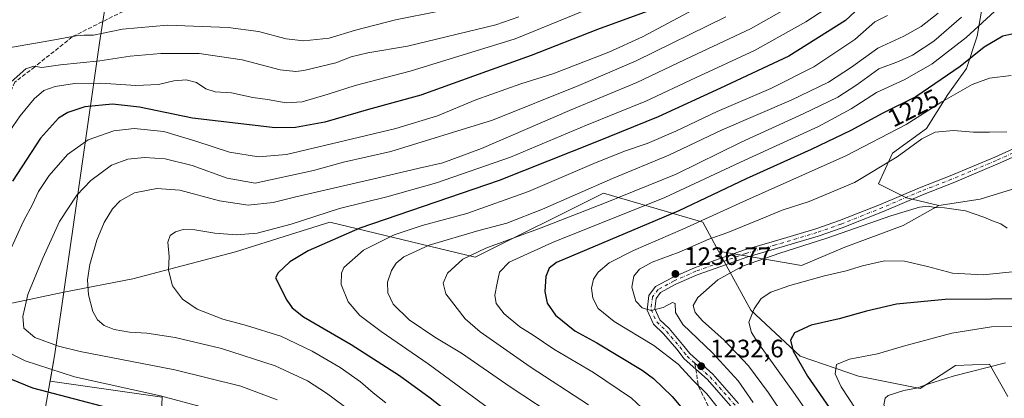
# Model space of a CAD drawing. Units: metres. Extents: x 661647 to 665106, y 4746526 to 4748920.
# Drawn here: x 662042 to 662432, y 4747928 to 4748078 of the extents above; entities that cross this region are included whole.
import ezdxf
from ezdxf.enums import TextEntityAlignment as Align

# ---------------------------------------------------------------- set-up
doc = ezdxf.new("R2010")
doc.units = ezdxf.units.M
doc.header["$MEASUREMENT"] = 0
doc.linetypes.add('DGN Style 3', pattern=[2.307223458686699, 1.648016756204785, -0.6592067024819142])
doc.linetypes.add('DGN Style 4', pattern=[2.6384748266838614, 1.318413404963828, -0.6592067024819142, 0.001648016756204785, -0.6592067024819142])
for name, color, linetype, lineweight in [('Arbolado forestal CxS', 92, 'Continuous', 0), ('Curva de nivel maestra', 30, 'Continuous', 30), ('Curva de nivel normal', 30, 'Continuous', 0), ('Municipio', 91, 'Continuous', 13), ('Municipio CxS', 4, 'Continuous', 0), ('Pastizal CxS', 92, 'Continuous', 0), ('Pista no pavimentada Cxs', 111, 'Continuous', 0), ('Pista no pavimentada eje', 91, 'DGN Style 4', 0), ('Punto de cota en terreno', 7, 'Continuous', 0), ('Rótulo de curva de nivel directora', 7, 'Continuous', 0), ('Rótulo de punto de cota en terreno', 7, 'Continuous', 0), ('Senda', 7, 'DGN Style 3', 0), ('Senda no paivmentada conexión', 7, 'DGN Style 3', 0)]:
    doc.layers.add(name, color=color, linetype=linetype, lineweight=lineweight)
doc.styles.add('Style-Arial', font='txt')

# ---------------------------------------------------------------- blocks, each defined once
blk = doc.blocks.new('*U10')
at = {"layer": 'Arbolado forestal CxS', "color": 92, "linetype": 'Continuous', "lineweight": 0}
blk.add_polyline3d([(662423.9667999997, 4748086.1897, 1214.354000000007), (662421.5245000003, 4748071.530099999, 1220.2883), (662417.2503000004, 4748058.702500001, 1224.772400000002), (662409.9243000001, 4748048.317700001, 1227.899399999995), (662401.3771000003, 4748034.880100001, 1232.329400000003), (662387.9461000003, 4748025.106500001, 1232.951100000006), (662382.4508999997, 4748012.889900001, 1237.127999999997), (662393.4397, 4748007.391899999, 1238.797800000001), (662406.2607000006, 4748004.337900001, 1239.337700000004), (662392.2185000004, 4747996.3969, 1240.848700000002), (662369.0195000004, 4747987.845699999, 1241.5242), (662351.9245999996, 4747980.516100001, 1242.093200000003), (662319.0159, 4747986.236099999, 1236.680699999997), (662312.7699999996, 4747997.686899999, 1228.969599999997), (662273.3092999998, 4748009.2215, 1211.151100000003), (662222.5142999999, 4747983.7755, 1214.831999999995), (662164.9188999999, 4747997.689099999, 1196.603400000007), (662149.2950999998, 4747992.779100001, 1195.9617), (662127.4200999998, 4747985.9047, 1197.235199999996), (662086.7081000004, 4747975.191500001, 1192.926500000002), (662059.3542999999, 4747969.876900001, 1187.949500000002), (662059.3510999996, 4747969.876900001, 1187.948900000003), (662035.1133000003, 4747964.7719, 1181.049299999999)], dxfattribs=at)
blk = doc.blocks.new('5PATER')
at = {"layer": 'Punto de cota en terreno', "linetype": 'Continuous', "lineweight": 0}
h = blk.add_hatch(color=51, dxfattribs=at)
edge = h.paths.add_edge_path()
edge.add_ellipse((0, 0), major_axis=(-0.1095731443231308, -0.1110710700762829), ratio=0.9994222409660322, start_angle=0, end_angle=360)

msp = doc.modelspace()

# ---------------------------------------------------------------- linework, layer by layer
at = {"layer": 'Arbolado forestal CxS', "color": 92, "linetype": 'Continuous', "lineweight": 0}
for points in [[(662438.6174999997, 4748011.667099999, 1238.435800000007), (662422.7445, 4748006.781300001, 1239.082399999999), (662406.2607000006, 4748004.337900001, 1239.337700000004), (662393.4397, 4748007.391899999, 1238.797800000001), (662382.4508999997, 4748012.889900001, 1237.127999999997), (662387.9461000003, 4748025.106500001, 1232.951100000006), (662401.3771000003, 4748034.880100001, 1232.329400000003), (662409.9243000001, 4748048.317700001, 1227.899399999995), (662417.2503000004, 4748058.702500001, 1224.772400000002), (662421.5245000003, 4748071.530099999, 1220.2883), (662423.9667999997, 4748086.1897, 1214.354000000007)], [(662423.9667999997, 4748086.1897, 1214.354000000007), (662421.5245000003, 4748071.530099999, 1220.2883), (662417.2503000004, 4748058.702500001, 1224.772400000002), (662409.9243000001, 4748048.317700001, 1227.899399999995), (662401.3771000003, 4748034.880100001, 1232.329400000003), (662387.9461000003, 4748025.106500001, 1232.951100000006), (662382.4508999997, 4748012.889900001, 1237.127999999997), (662393.4397, 4748007.391899999, 1238.797800000001), (662406.2607000006, 4748004.337900001, 1239.337700000004)], [(662423.9667999997, 4748086.1897, 1214.354000000007), (662421.5245000003, 4748071.530099999, 1220.2883), (662417.2503000004, 4748058.702500001, 1224.772400000002), (662409.9243000001, 4748048.317700001, 1227.899399999995), (662401.3771000003, 4748034.880100001, 1232.329400000003), (662387.9461000003, 4748025.106500001, 1232.951100000006), (662382.4508999997, 4748012.889900001, 1237.127999999997), (662393.4397, 4748007.391899999, 1238.797800000001), (662406.2607000006, 4748004.337900001, 1239.337700000004)], [(662094.1738999998, 4747835.225099999, 1126.680699999997), (662098.3419000005, 4747928.276500001, 1180.594500000007), (662053.9523, 4747934.6185, 1178.399999999994), (662055.8437000001, 4747945.476500001, 1184.285199999999), (662059.3542999999, 4747969.876900001, 1187.949500000002), (662086.7081000004, 4747975.191500001, 1192.926500000002), (662127.4200999998, 4747985.9047, 1197.235199999996), (662149.2950999998, 4747992.779100001, 1195.9617), (662164.9188999999, 4747997.689099999, 1196.603400000007), (662222.5142999999, 4747983.7755, 1214.831999999995), (662273.3092999998, 4748009.2215, 1211.151100000003), (662312.7699999996, 4747997.686899999, 1228.969599999997), (662319.0159, 4747986.236099999, 1236.680699999997), (662331.7773000002, 4747962.8015, 1244.156400000007), (662351.3139000004, 4747944.476700001, 1250.232300000003), (662374.5126999998, 4747936.535499999, 1256.248099999997), (662398.9335000003, 4747931.6483, 1259.426000000007), (662412.9754999997, 4747940.810900001, 1257.957899999994), (662426.4064999997, 4747941.421700001, 1258.884600000005), (662433.7320999998, 4747928.593900001, 1263.082599999994)], [(662319.0159, 4747986.236099999, 1236.680699999997), (662312.7699999996, 4747997.686899999, 1228.969599999997), (662273.3092999998, 4748009.2215, 1211.151100000003), (662222.5142999999, 4747983.7755, 1214.831999999995), (662164.9188999999, 4747997.689099999, 1196.603400000007), (662149.2950999998, 4747992.779100001, 1195.9617), (662127.4200999998, 4747985.9047, 1197.235199999996), (662086.7081000004, 4747975.191500001, 1192.926500000002), (662059.3542999999, 4747969.876900001, 1187.949500000002)], [(662319.0159, 4747986.236099999, 1236.680699999997), (662312.7699999996, 4747997.686899999, 1228.969599999997), (662273.3092999998, 4748009.2215, 1211.151100000003), (662222.5142999999, 4747983.7755, 1214.831999999995), (662164.9188999999, 4747997.689099999, 1196.603400000007), (662149.2950999998, 4747992.779100001, 1195.9617), (662127.4200999998, 4747985.9047, 1197.235199999996), (662086.7081000004, 4747975.191500001, 1192.926500000002), (662059.3542999999, 4747969.876900001, 1187.949500000002)], [(662433.7320999998, 4747928.593900001, 1263.082599999994), (662426.4064999997, 4747941.421700001, 1258.884600000005), (662412.9754999997, 4747940.810900001, 1257.957899999994), (662398.9335000003, 4747931.6483, 1259.426000000007), (662374.5126999998, 4747936.535499999, 1256.248099999997), (662351.3139000004, 4747944.476700001, 1250.232300000003), (662331.7773000002, 4747962.8015, 1244.156400000007), (662319.0159, 4747986.236099999, 1236.680699999997), (662351.9245999996, 4747980.516100001, 1242.093200000003), (662369.0195000004, 4747987.845699999, 1241.5242), (662392.2185000004, 4747996.3969, 1240.848700000002), (662406.2607000006, 4748004.337900001, 1239.337700000004), (662422.7445, 4748006.781300001, 1239.082399999999), (662438.6174999997, 4748011.667099999, 1238.435800000007)], [(662438.6174999997, 4748011.667099999, 1238.435800000007), (662422.7445, 4748006.781300001, 1239.082399999999), (662406.2607000006, 4748004.337900001, 1239.337700000004)], [(662438.6174999997, 4748011.667099999, 1238.435800000007), (662422.7445, 4748006.781300001, 1239.082399999999), (662406.2607000006, 4748004.337900001, 1239.337700000004)], [(662319.0159, 4747986.236099999, 1236.680699999997), (662351.9245999996, 4747980.516100001, 1242.093200000003), (662369.0195000004, 4747987.845699999, 1241.5242), (662392.2185000004, 4747996.3969, 1240.848700000002), (662406.2607000006, 4748004.337900001, 1239.337700000004)], [(662319.0159, 4747986.236099999, 1236.680699999997), (662331.7773000002, 4747962.8015, 1244.156400000007), (662351.3139000004, 4747944.476700001, 1250.232300000003), (662374.5126999998, 4747936.535499999, 1256.248099999997), (662398.9335000003, 4747931.6483, 1259.426000000007), (662412.9754999997, 4747940.810900001, 1257.957899999994), (662426.4064999997, 4747941.421700001, 1258.884600000005), (662433.7320999998, 4747928.593900001, 1263.082599999994)], [(662319.0159, 4747986.236099999, 1236.680699999997), (662331.7773000002, 4747962.8015, 1244.156400000007), (662351.3139000004, 4747944.476700001, 1250.232300000003), (662374.5126999998, 4747936.535499999, 1256.248099999997), (662398.9335000003, 4747931.6483, 1259.426000000007), (662412.9754999997, 4747940.810900001, 1257.957899999994), (662426.4064999997, 4747941.421700001, 1258.884600000005), (662433.7320999998, 4747928.593900001, 1263.082599999994)], [(662059.3542999999, 4747969.876900001, 1187.949500000002), (662059.3510999996, 4747969.876900001, 1187.948900000003), (662035.1133000003, 4747964.7719, 1181.049299999999), (662010.9672999998, 4747958.187100001, 1171.685200000007), (661990.1142999995, 4747954.894900001, 1161.930300000007), (661957.1880999999, 4747943.920100001, 1145.719700000001), (661924.9815999997, 4747943.9003, 1127.132299999997), (661893.1936999997, 4747931.538899999, 1107.641499999998), (661854.3421, 4747912.113700001, 1081.672600000006), (661819.0225999998, 4747896.2203, 1059.710200000001), (661824.3866999998, 4747875.875499999, 1061.710699999996), (661833.1665000003, 4747864.9003, 1058.896599999993), (661846.3367, 4747860.5101, 1060.685200000007), (661867.1895000003, 4747858.314900001, 1066.585300000006), (661896.8227000004, 4747861.607100001, 1079.876600000003), (661923.1633000001, 4747859.411900001, 1088.200299999997), (661947.3086999999, 4747848.4363, 1090.034400000004), (661967.0642999997, 4747839.655900001, 1093.980800000005), (661995.6001000004, 4747836.363100001, 1104.869900000005), (662009.8680999996, 4747844.045499999, 1114.011299999998), (662035.1114999996, 4747852.825300001, 1124.908100000001), (662050.4767000005, 4747838.5573, 1117.638200000001), (662079.2059000004, 4747836.5625, 1123.755099999995), (662094.1738999998, 4747835.225099999, 1126.680699999997)], [(662059.3542999999, 4747969.876900001, 1187.949500000002), (662055.8437000001, 4747945.476500001, 1184.285199999999), (662053.9523, 4747934.6185, 1178.399999999994), (662098.3419000005, 4747928.276500001, 1180.594500000007), (662094.1738999998, 4747835.225099999, 1126.680699999997)]]:
    msp.add_polyline3d(points, dxfattribs=at)
at = {"layer": 'Curva de nivel maestra', "color": 30, "linetype": 'Continuous', "lineweight": 30, "flags": 128}
for points, elevation in [([(662376.9400000004, 4748084.840100001), (662369.3700000001, 4748077.790100001), (662346.8799999999, 4748063.620100001), (662319.79, 4748050.840100001), (662295.0300000003, 4748039.4801), (662270.6299999999, 4748029.530099999), (662231.9600000001, 4748014.220100001), (662176.7800000003, 4747995.350099999), (662156.2599999999, 4747986.350099999), (662148.9600000001, 4747981.920100001), (662144.3700000001, 4747977.6601), (662143.2699999996, 4747975.620100001), (662147.7599999999, 4747966.8201), (662149.8899999997, 4747963.6501), (662154.3899999997, 4747960.100099999), (662173.3300000001, 4747949.220100001), (662192.5300000003, 4747936.850099999), (662204.6600000003, 4747928.050100001), (662222.6600000003, 4747913.840100001)], 1200), ([(662290.9400000004, 4748081.4901), (662270.9400000004, 4748074.100099999), (662244.6600000003, 4748063.8101), (662221.8099999997, 4748055.700099999), (662200.9900000002, 4748048.110099999), (662180.1600000003, 4748042.350099999), (662162.8600000005, 4748037.3301), (662151.2199999997, 4748035.2501), (662143.1500000004, 4748035.170100001), (662110.3499999996, 4748039.030099999), (662089.4000000004, 4748043.280099999), (662078.6600000003, 4748044.5001), (662067.7699999996, 4748043.460100001), (662060.9900000002, 4748041.170100001), (662057.2699999996, 4748038.950099999), (662050.1500000004, 4748031.030099999), (662039.0800000001, 4748013.9101)], 1175), ([(662441.2599999999, 4748073.620100001), (662431.6399999997, 4748071.4801), (662424.3600000005, 4748067.210100001), (662414.7800000003, 4748059.450099999), (662397.1600000003, 4748047.4101), (662384.1600000003, 4748040.960100001), (662371.3799999999, 4748034.0601), (662355.6600000003, 4748026.4801), (662329.9400000004, 4748014.9301), (662303.29, 4748002.140100001), (662266.5899999999, 4747986.7401), (662254.7400000002, 4747981.6501), (662251.8799999999, 4747979.4901), (662250.5499999998, 4747976.110099999), (662250.04, 4747970.1601), (662251.0499999998, 4747965.600099999), (662254.3600000005, 4747960.850099999), (662261.9600000001, 4747954.630100001), (662270.6699999999, 4747949.8301), (662288.6399999997, 4747939.030099999), (662293.2100000001, 4747935.710100001), (662300.6100000005, 4747928.5601), (662314.3200000003, 4747912.120100001)], 1225), ([(662445.6299999999, 4747967.350099999), (662408.79, 4747967.030099999), (662389.5999999996, 4747965.120100001), (662377.5999999996, 4747962.350099999), (662366.8200000003, 4747959.370100001), (662355.6500000004, 4747956.770099999), (662349.1600000003, 4747953.7301), (662347.4699999997, 4747950.870100001), (662348.5700000003, 4747946.470100001), (662354.2699999996, 4747936.620100001), (662362.79, 4747924.140100001), (662376.8099999997, 4747906.8301), (662391.0099999999, 4747894.360099999), (662402.4100000003, 4747886.4301), (662410.1600000003, 4747880.380100001), (662422.0899999999, 4747869.710100001), (662436.2100000001, 4747855.3301)], 1250), ([(662035.3799999999, 4747936.710100001), (662046.9900000002, 4747932.0101), (662093.4000000004, 4747919.7501)], 1175)]:
    msp.add_lwpolyline(points, dxfattribs=dict(at, elevation=elevation))
at = {"layer": 'Curva de nivel normal', "color": 30, "linetype": 'Continuous', "lineweight": 0, "flags": 128}
for points, elevation in [([(662269.1399999997, 4748082.960000001), (662238.3700000001, 4748070.42), (662196.7699999996, 4748057.57), (662174.9400000004, 4748051.869999999), (662164.1399999997, 4748048.460000001), (662153.9199999999, 4748045.449999999), (662147.54, 4748045.060000001), (662140.1200000001, 4748046.32), (662134.2699999996, 4748047.199999999), (662125.8499999996, 4748048.99), (662119.3600000005, 4748049.359999999), (662115.7000000002, 4748050.600000001), (662111.9699999997, 4748053.180000001), (662107.8799999999, 4748054.180000001), (662103.0599999997, 4748053.779999999), (662096.9400000004, 4748052.390000001), (662087.8799999999, 4748051.91), (662074.04, 4748052.91), (662063.5599999997, 4748052.699999999), (662056, 4748051.57), (662051.4400000004, 4748049.930000001), (662047.6299999999, 4748046.699999999), (662042.0800000001, 4748039.880000001), (662037.6799999997, 4748033.52)], 1170), ([(662349.2699999996, 4748084.34), (662331.5999999996, 4748074.480000001), (662308.2699999996, 4748063.460000001), (662286.5999999996, 4748053.060000001), (662259.9400000004, 4748042.050000001), (662224.9400000004, 4748027), (662209.5999999996, 4748021.220000001), (662200.2699999996, 4748019.15), (662184.0499999998, 4748015.24), (662151.3499999996, 4748007.699999999), (662142.3300000001, 4748005.49), (662132.4299999997, 4748004.449999999), (662121.1500000004, 4748006.17), (662105.4100000003, 4748010.430000001), (662096.3300000001, 4748011.130000001), (662087.4400000004, 4748009.310000001), (662081.7599999999, 4748006.189999999), (662078.7000000002, 4748003.01), (662075.3799999999, 4747997.619999999), (662072.4299999997, 4747990.619999999), (662069.7199999997, 4747980.859999999), (662068.8399999999, 4747974.859999999), (662069.1900000004, 4747968.869999999), (662070.9000000004, 4747962.26), (662072.7599999999, 4747958.930000001), (662075.4100000003, 4747956.67), (662079.3099999997, 4747955.140000001), (662085.3899999997, 4747954.07), (662092.3600000005, 4747953.710000001), (662103.5499999998, 4747951.99), (662121.9100000003, 4747947.609999999), (662143.1900000004, 4747940.66), (662156.04, 4747934.720000001), (662163.5, 4747929.850000001), (662176.7400000002, 4747920.039999999)], 1190), ([(662366.8399999999, 4748085.890000001), (662353.54, 4748077.189999999), (662333.1799999997, 4748065.800000001), (662309.7800000003, 4748055.01), (662290.1200000001, 4748045.710000001), (662266.5999999996, 4748036.15), (662236.4400000004, 4748023.560000001), (662207.1399999997, 4748013.300000001), (662187.4400000004, 4748007.789999999), (662168.7199999997, 4748003.189999999), (662149.4900000002, 4747996.949999999), (662136.0800000001, 4747993.380000001), (662127.9000000004, 4747992.74), (662119.3099999997, 4747993.369999999), (662111.3600000005, 4747994.630000001), (662106.7100000001, 4747994.730000001), (662103.7300000006, 4747993.869999999), (662101.5, 4747992.359999999), (662100.6500000004, 4747989.77), (662101.0999999996, 4747984.02), (662100.9600000001, 4747978.609999999), (662102.4199999999, 4747972.439999999), (662106.5, 4747967.180000001), (662112.2400000002, 4747963.25), (662122.3799999999, 4747959.210000001), (662131.7999999998, 4747956.74), (662145.4299999997, 4747952.41), (662157.7999999998, 4747946.480000001), (662168.9699999997, 4747939.980000001), (662177.0599999997, 4747934.41), (662182.0099999999, 4747930.029999999), (662187.0800000001, 4747926.08)], 1195), ([(662294.4100000003, 4747918.59), (662284.5099999999, 4747927.859999999), (662269.3399999999, 4747938.02), (662253.6799999997, 4747947.359999999), (662245.4500000002, 4747952.880000001), (662240.2199999997, 4747956.24), (662233.9600000001, 4747961.289999999), (662230.7599999999, 4747965.41), (662230.2800000003, 4747968.77), (662231.1500000004, 4747973.460000001), (662232.0800000001, 4747977.83), (662236.0099999999, 4747981.869999999), (662253.1900000004, 4747989.66), (662297.6200000001, 4748007.460000001), (662329.3600000005, 4748022.25), (662358.6200000001, 4748035.630000001), (662371.5999999996, 4748042.720000001), (662381.5999999996, 4748049.210000001), (662392.8799999999, 4748054.350000001), (662403.7000000002, 4748060.550000001), (662417.1799999997, 4748070.949999999), (662430, 4748082.789999999)], 1220), ([(662208.25, 4748081.4), (662190.8399999999, 4748078.050000001), (662175.0300000003, 4748073.939999999), (662164.5999999996, 4748070.67), (662154.5099999999, 4748069.67), (662147.6100000005, 4748070.49), (662136.5999999996, 4748073.33), (662124.54, 4748074.9), (662100.4800000006, 4748075.84), (662082.6600000003, 4748074.289999999), (662071.1500000004, 4748071.930000001), (662067.5199999996, 4748071.880000001), (662064.3300000001, 4748071.66), (662054.1799999997, 4748069.779999999), (662035.2699999996, 4748066.449999999)], 1160), ([(662037.8799999999, 4747985.91), (662043.3899999997, 4747998.15), (662047.0099999999, 4748004.75), (662049.4000000004, 4748009.82), (662053.5700000003, 4748016.24), (662060.8499999996, 4748024.49), (662068.9800000006, 4748030.380000001), (662079.2699999996, 4748033.930000001), (662087.2699999996, 4748034.869999999), (662098.9800000006, 4748033.66), (662111.6699999999, 4748029.880000001), (662125.0199999996, 4748025.460000001), (662136.5800000001, 4748023.66), (662147.6399999997, 4748024.5), (662168.3200000003, 4748029.5), (662191.0899999999, 4748034.890000001), (662207.5499999998, 4748039.930000001), (662222.7000000002, 4748046.26), (662240.5999999996, 4748052.57), (662253.2699999996, 4748056.619999999), (662275.4199999999, 4748065.220000001), (662288.8799999999, 4748071.25), (662308.9699999997, 4748081.949999999)], 1180), ([(662239.79, 4748079.220000001), (662230.6900000004, 4748076.050000001), (662195.5999999996, 4748067.560000001), (662179.9400000004, 4748064.939999999), (662173.2699999996, 4748063.310000001), (662167.2000000002, 4748060.930000001), (662154.5999999996, 4748057.880000001), (662151.3600000005, 4748057.49), (662145.2000000002, 4748058.210000001), (662130.0700000003, 4748062.09), (662113.0599999997, 4748064.619999999), (662097.8600000005, 4748064.680000001), (662085.6500000004, 4748063.529999999), (662073.7000000002, 4748061.689999999), (662058.0899999999, 4748060.100000001), (662050.7000000002, 4748059.050000001), (662047.54, 4748059.560000001), (662044.2800000003, 4748058.539999999), (662038.5099999999, 4748053.449999999)], 1165), ([(662144, 4747927.26), (662129.54, 4747932.57), (662103.4699999997, 4747939.109999999), (662065.8600000005, 4747946.42), (662057.3200000003, 4747948.529999999), (662047.9400000004, 4747951.960000001), (662043.5800000001, 4747955.66), (662043.1399999997, 4747960.27), (662045.1399999997, 4747968.949999999), (662051.1299999999, 4747983.470000001), (662057.6200000001, 4747998.029999999), (662064.5599999997, 4748008.470000001), (662070.0800000001, 4748014.25), (662078.2999999998, 4748020.359999999), (662084.7199999997, 4748022.74), (662091.4199999999, 4748023.359999999), (662099.5899999999, 4748022.84), (662110.2699999996, 4748020.180000001), (662124.0999999996, 4748015.230000001), (662135.2699999996, 4748013.119999999), (662158.4400000004, 4748018.199999999), (662170.2800000003, 4748021.550000001), (662189.04, 4748025.680000001), (662229.3099999997, 4748038.230000001), (662263.5999999996, 4748052), (662286.2699999996, 4748061.74), (662321.8600000005, 4748079.130000001)], 1185), ([(662232.2000000002, 4747920.550000001), (662203.9100000003, 4747941.449999999), (662185.2599999999, 4747954.27), (662176.7000000002, 4747960.67), (662172.0999999996, 4747966.060000001), (662169.3799999999, 4747972.99), (662169.4500000002, 4747977.49), (662170.4600000001, 4747979.699999999), (662178.25, 4747986.539999999), (662190.3600000005, 4747992.67), (662201.4600000001, 4747996.42), (662219.1799999997, 4748001.199999999), (662243.6799999997, 4748009.880000001), (662269.5700000003, 4748020.960000001), (662281.7000000002, 4748025.890000001), (662290.6200000001, 4748028.9), (662302.0599999997, 4748033.779999999), (662318.4800000006, 4748041.66), (662339.7100000001, 4748050.699999999), (662356.8200000003, 4748059.32), (662373.0700000003, 4748070.140000001), (662380.9400000004, 4748077.140000001), (662385.9800000006, 4748079.74)], 1205), ([(662256.8600000005, 4747918.880000001), (662236.3200000003, 4747932.42), (662217.04, 4747945.720000001), (662206.4299999997, 4747952.109999999), (662196.25, 4747958.91), (662189.9800000006, 4747965.17), (662187.8200000003, 4747969.65), (662187.7800000003, 4747973.960000001), (662189.2599999999, 4747978.470000001), (662191.0999999996, 4747981.480000001), (662194.2300000006, 4747983.99), (662204.2300000006, 4747988.550000001), (662223.9800000006, 4747994.41), (662235.04, 4747997.279999999), (662249.1399999997, 4748002.83), (662276.9800000006, 4748015.01), (662299.2199999997, 4748024.24), (662320.4100000003, 4748034.300000001), (662347.7100000001, 4748046.15), (662362.5999999996, 4748053.289999999), (662371.7300000006, 4748059.15), (662382.1100000005, 4748066.76), (662392.4000000004, 4748071.560000001), (662399.2699999996, 4748075.359999999), (662406.0199999996, 4748080.689999999)], 1210), ([(662267.4199999999, 4747925.24), (662244.2300000006, 4747940.26), (662224.4900000002, 4747954.189999999), (662218.4800000006, 4747959.34), (662210.8799999999, 4747969.33), (662209.7800000003, 4747973.49), (662211.5800000001, 4747977.449999999), (662217.5899999999, 4747982.960000001), (662226.6600000003, 4747987.42), (662248.6100000005, 4747995.42), (662273.7300000006, 4748005.210000001), (662302.1500000004, 4748016.699999999), (662327.9400000004, 4748029.49), (662352.5899999999, 4748040.630000001), (662366.2199999997, 4748047.27), (662373.8099999997, 4748052.24), (662382.4800000006, 4748058.600000001), (662390.3899999997, 4748061.52), (662395.8899999997, 4748063.99), (662404.3300000001, 4748069.550000001), (662415.2699999996, 4748079.100000001)], 1215), ([(662434.9900000002, 4748055.890000001), (662426.3499999996, 4748054.859999999), (662419.5999999996, 4748052.359999999), (662407.5, 4748045.4), (662393.3399999999, 4748036.5), (662369.5, 4748023.99), (662330.0999999996, 4748006.4), (662304.8600000005, 4747994.949999999), (662285.2400000002, 4747986.5), (662275.5999999996, 4747981.619999999), (662271.2800000003, 4747977.91), (662269.3899999997, 4747975.119999999), (662268.6200000001, 4747971.58), (662269.1799999997, 4747967.57), (662271.2400000002, 4747963.41), (662277.5599999997, 4747958.27), (662293.3200000003, 4747948.76), (662302.9100000003, 4747941.350000001), (662308.9000000004, 4747934.939999999), (662314.3099999997, 4747929.630000001), (662323.1100000005, 4747918.600000001)], 1230), ([(662433.3200000003, 4748033.5), (662426.3899999997, 4748033.41), (662420.0800000001, 4748033.430000001), (662412.1699999999, 4748034.02), (662404.9100000003, 4748033.41), (662399.5599999997, 4748030.730000001), (662389.7999999998, 4748023.59), (662372.9400000004, 4748013.380000001), (662354.9400000004, 4748005.949999999), (662344.2699999996, 4748002.470000001), (662337.9199999999, 4747999.77), (662328.5300000003, 4747996.029999999), (662322.6600000003, 4747993.57), (662315.0700000003, 4747990.92), (662303.3899999997, 4747985.859999999), (662292.5999999996, 4747981.83), (662287.5999999996, 4747979.050000001), (662285.3899999997, 4747976.32), (662284.5599999997, 4747971.930000001), (662286.1799999997, 4747966.4), (662288.6600000003, 4747963.720000001), (662292.2100000001, 4747962.689999999), (662297.04, 4747963.84), (662300.7000000002, 4747965.880000001), (662301.7300000006, 4747965.460000001), (662301.8799999999, 4747961.92), (662304.8300000001, 4747957.109999999), (662316.5599999997, 4747945.91), (662326.7699999996, 4747934.789999999), (662332.7400000002, 4747926.09)], 1235), ([(662433.3700000001, 4747995.390000001), (662430.9400000004, 4747997.039999999), (662427.5800000001, 4747998.17), (662424.1799999997, 4747999.75), (662416.9199999999, 4748002.16), (662408.5300000003, 4748003.359999999), (662404.7800000003, 4748003.460000001), (662402.0899999999, 4748004.109999999), (662398.6500000004, 4748003.710000001), (662387.3300000001, 4748000.279999999), (662361.9400000004, 4747991.32), (662343.2699999996, 4747985.439999999), (662328.5300000003, 4747980.27), (662318.6600000003, 4747974.869999999), (662310.75, 4747967.84), (662308.8899999997, 4747964.67), (662309.7699999996, 4747961.84), (662312.6399999997, 4747958.59), (662321.2400000002, 4747950.930000001), (662330.8099999997, 4747940.640000001), (662338.8099999997, 4747929.939999999), (662351.4400000004, 4747911.100000001)], 1240), ([(662359.8300000001, 4747914.09), (662349.3600000005, 4747929.350000001), (662334.5700000003, 4747949.960000001), (662332.0499999998, 4747953.939999999), (662331.0499999998, 4747957.980000001), (662333.0899999999, 4747963.289999999), (662335.9100000003, 4747967.359999999), (662339.6900000004, 4747969.99), (662347.1799999997, 4747972.609999999), (662361.0099999999, 4747976.439999999), (662369.5899999999, 4747978.390000001), (662376.04, 4747980.380000001), (662384.7699999996, 4747982.33), (662392.7000000002, 4747982.24), (662401.8499999996, 4747980.119999999), (662411.7100000001, 4747977.52), (662423.9400000004, 4747976.82), (662438.0800000001, 4747978.230000001)], 1245), ([(662439.0199999996, 4747869.109999999), (662428.0099999999, 4747880.800000001), (662418.5700000003, 4747889.32), (662408.04, 4747896.16), (662393.0800000001, 4747904.42), (662381.5800000001, 4747913.600000001), (662373.4199999999, 4747923.439999999), (662367.5899999999, 4747932.350000001), (662365.1900000004, 4747937.560000001), (662365.7100000001, 4747941.24), (662370.9000000004, 4747943.390000001), (662381.9500000002, 4747945.449999999), (662392.3399999999, 4747948.449999999), (662411.4199999999, 4747953.619999999), (662427.1600000003, 4747956.130000001), (662445.04, 4747956.350000001)], 1255), ([(662128.1900000004, 4747920.66), (662097.6699999999, 4747928.800000001), (662063.5800000001, 4747936.27), (662044.0099999999, 4747942.680000001), (662034.3600000005, 4747947.52)], 1180), ([(662432.79, 4747941.869999999), (662412.0700000003, 4747936.539999999), (662402.0099999999, 4747933.49), (662397.4900000002, 4747931.84), (662392.3799999999, 4747930.92), (662386.2599999999, 4747928.930000001), (662385.0599999997, 4747927.91), (662384.54, 4747925.220000001), (662387.3600000005, 4747919.970000001), (662391.29, 4747915.640000001), (662397.3700000001, 4747911.529999999), (662408.7400000002, 4747906.220000001), (662416.3399999999, 4747901.99), (662427.1399999997, 4747894.02), (662440.1500000004, 4747882.5)], 1260)]:
    msp.add_lwpolyline(points, dxfattribs=dict(at, elevation=elevation))
at = {"layer": 'Municipio', "color": 91, "linetype": 'Continuous', "lineweight": 13, "flags": 128}
msp.add_lwpolyline([(662100.4160000012, 4748235.341000001), (662091.8710000024, 4748186.469000001), (662091.3710000016, 4748183.609), (662073.5520000015, 4748068.861000001), (662058.6850000018, 4747965.436000003), (662055.8170000014, 4747945.489999998), (662038.1289999997, 4747843.949), (662029.1380000011, 4747792.336999999), (661998.8200000006, 4747605.728000003)], dxfattribs=at)
msp.add_lwpolyline([(662100.4160000012, 4748235.341000001), (662091.8710000024, 4748186.469000001), (662091.3710000016, 4748183.609), (662073.5520000015, 4748068.861000001), (662058.6850000018, 4747965.436000003), (662055.8170000014, 4747945.489999998), (662038.1289999997, 4747843.949), (662029.1380000011, 4747792.336999999), (661998.8200000006, 4747605.728000003)], dxfattribs=at)
at = {"layer": 'Municipio CxS', "color": 4, "linetype": 'Continuous', "lineweight": 0, "flags": 128}
for points in [[(662091.371000001, 4748183.608999999), (662073.5520000008, 4748068.861), (662058.6849999989, 4747965.436000002), (662055.8170000009, 4747945.489999999), (662038.1289999993, 4747843.948999999), (662029.1380000005, 4747792.336999998), (661998.8200000002, 4747605.728000001), (661969.4629999995, 4747610.08), (661933.5320000004, 4747618.077), (661878.6830000001, 4747629.921999999), (661827.1809999993, 4747640.199999999), (661798.8030000012, 4747646.098999999), (661781.5420000001, 4747649.860999999), (661764.042000001, 4747652.982999999), (661737.6680000006, 4747660.2), (661701.5700000002, 4747669.842), (661674.1905222642, 4747677.064317939), (661654.326009313, 4748520.238172987)], [(662010.2549999993, 4747421.725000001), (662032.4080000005, 4747477.323000001), (662040.6079999993, 4747494.677999998), (662041.1979999995, 4747499.002), (662027.5059999991, 4747534.413000002), (662010.4790000002, 4747573.090000001), (661998.8200000002, 4747605.728000001), (662029.1380000005, 4747792.336999998), (662038.1289999993, 4747843.948999999), (662055.8170000009, 4747945.489999999), (662058.6849999989, 4747965.436000002), (662073.5520000008, 4748068.861), (662091.371000001, 4748183.608999999)]]:
    msp.add_lwpolyline(points, dxfattribs=at)
at = {"layer": 'Pastizal CxS', "color": 92, "linetype": 'Continuous', "lineweight": 0}
for points in [[(662059.3542999999, 4747969.876900001, 1187.949500000002), (662059.3510999996, 4747969.876900001, 1187.948900000003), (662035.1133000003, 4747964.7719, 1181.049299999999), (662010.9672999998, 4747958.187100001, 1171.685200000007), (661990.1142999995, 4747954.894900001, 1161.930300000007), (661957.1880999999, 4747943.920100001, 1145.719700000001), (661924.9815999997, 4747943.9003, 1127.132299999997), (661893.1936999997, 4747931.538899999, 1107.641499999998), (661854.3421, 4747912.113700001, 1081.672600000006), (661819.0225999998, 4747896.2203, 1059.710200000001), (661824.3866999998, 4747875.875499999, 1061.710699999996), (661833.1665000003, 4747864.9003, 1058.896599999993), (661846.3367, 4747860.5101, 1060.685200000007), (661867.1895000003, 4747858.314900001, 1066.585300000006), (661896.8227000004, 4747861.607100001, 1079.876600000003), (661923.1633000001, 4747859.411900001, 1088.200299999997), (661947.3086999999, 4747848.4363, 1090.034400000004), (661967.0642999997, 4747839.655900001, 1093.980800000005), (661995.6001000004, 4747836.363100001, 1104.869900000005), (662009.8680999996, 4747844.045499999, 1114.011299999998), (662035.1114999996, 4747852.825300001, 1124.908100000001), (662050.4767000005, 4747838.5573, 1117.638200000001), (662079.2059000004, 4747836.5625, 1123.755099999995), (662094.1738999998, 4747835.225099999, 1126.680699999997)], [(662035.1133000003, 4747964.7719, 1181.049299999999), (662059.3510999996, 4747969.876900001, 1187.948900000003), (662059.3542999999, 4747969.876900001, 1187.949500000002), (662055.8437000001, 4747945.476500001, 1184.285199999999), (662053.9523, 4747934.6185, 1178.399999999994), (662098.3419000005, 4747928.276500001, 1180.594500000007), (662094.1738999998, 4747835.225099999, 1126.680699999997), (662079.2059000004, 4747836.5625, 1123.755099999995), (662050.4767000005, 4747838.5573, 1117.638200000001), (662035.1114999996, 4747852.825300001, 1124.908100000001)], [(662059.3542999999, 4747969.876900001, 1187.949500000002), (662055.8437000001, 4747945.476500001, 1184.285199999999), (662053.9523, 4747934.6185, 1178.399999999994), (662098.3419000005, 4747928.276500001, 1180.594500000007), (662094.1738999998, 4747835.225099999, 1126.680699999997)]]:
    msp.add_polyline3d(points, dxfattribs=at)
at = {"layer": 'Pista no pavimentada Cxs', "color": 111, "linetype": 'Continuous', "lineweight": 0}
for points in [[(662324.6775000002, 4747923.819900001, 1233.458499999993), (662314.5639000004, 4747935.247099999, 1232.8652), (662305.4029000001, 4747943.478700001, 1234.822899999999), (662302.4304999998, 4747947.2619, 1233.646500000003), (662297.2052999996, 4747953.4013, 1233.983500000002), (662293.2185000004, 4747957.250700001, 1234.737200000003), (662290.6799, 4747962.7761, 1235.252999999997), (662291.2965000002, 4747968.6359, 1235.513300000006), (662293.9996999997, 4747972.1339, 1235.953399999999), (662300.6788999997, 4747975.751900001, 1237.056400000001), (662309.3860999999, 4747979.636700001, 1237.818700000003), (662318.8349000001, 4747982.9637, 1241.248699999996), (662329.3243000006, 4747986.681500001, 1240.964800000002), (662341.1347000003, 4747990.1317, 1241.131699999998), (662357.5028999997, 4747995.015900001, 1241.722999999998), (662366.9638999999, 4747998.300899999, 1241.529999999999), (662383.4527000004, 4748004.896299999, 1242.441900000005), (662398.6712999997, 4748011.380899999, 1239.341899999999), (662410.8470999999, 4748016.145300001, 1241.349300000002), (662428.5371000003, 4748023.538100001, 1242.731799999994), (662440.1876999997, 4748028.833699999, 1246.1737)], [(662324.6775000002, 4747923.819900001, 1233.458499999993), (662314.5639000004, 4747935.247099999, 1232.8652), (662305.4029000001, 4747943.478700001, 1234.822899999999), (662302.4304999998, 4747947.2619, 1233.646500000003), (662297.2052999996, 4747953.4013, 1233.983500000002), (662293.2185000004, 4747957.250700001, 1234.737200000003), (662290.6799, 4747962.7761, 1235.252999999997), (662291.2965000002, 4747968.6359, 1235.513300000006), (662293.9996999997, 4747972.1339, 1235.953399999999), (662300.6788999997, 4747975.751900001, 1237.056400000001), (662309.3860999999, 4747979.636700001, 1237.818700000003), (662318.8349000001, 4747982.9637, 1241.248699999996), (662329.3243000006, 4747986.681500001, 1240.964800000002), (662341.1347000003, 4747990.1317, 1241.131699999998), (662357.5028999997, 4747995.015900001, 1241.722999999998), (662366.9638999999, 4747998.300899999, 1241.529999999999), (662383.4527000004, 4748004.896299999, 1242.441900000005), (662398.6712999997, 4748011.380899999, 1239.341899999999), (662410.8470999999, 4748016.145300001, 1241.349300000002), (662428.5371000003, 4748023.538100001, 1242.731799999994), (662440.1876999997, 4748028.833699999, 1246.1737)], [(662441.3693000004, 4748026.0755, 1240.7886), (662429.7364999996, 4748020.787900001, 1240.949600000007), (662411.9722999996, 4748013.3641, 1239.108200000002), (662399.8060999997, 4748008.603499999, 1239.574699999997), (662384.5979000004, 4748002.123299999, 1241.058799999999), (662368.0135000005, 4747995.489700001, 1242.158899999995), (662358.4243000001, 4747992.1601, 1241.3508), (662341.9842999997, 4747987.2545, 1241.441900000005), (662330.2467, 4747983.8255, 1244.703399999999), (662319.8340999996, 4747980.1351, 1244.907200000001), (662310.4972999999, 4747976.8475, 1238.890100000004), (662302.0065000001, 4747973.0591, 1236.742599999998), (662295.9858999997, 4747969.797900001, 1235.790099999998), (662294.1908999998, 4747967.475099999, 1235.493199999997), (662293.7494999999, 4747963.2807, 1235.316500000001), (662295.7087000003, 4747959.0165, 1235.211899999995), (662299.3947000002, 4747955.4575, 1236.479399999997), (662304.7531000003, 4747949.161499999, 1234.433799999999), (662307.6013000002, 4747945.536499999, 1233.331699999995), (662316.6967000002, 4747937.3639, 1234.140199999994), (662326.9559000004, 4747925.772299999, 1234.845700000005)], [(662441.3693000004, 4748026.0755, 1240.7886), (662429.7364999996, 4748020.787900001, 1240.949600000007), (662411.9722999996, 4748013.3641, 1239.108200000002), (662399.8060999997, 4748008.603499999, 1239.574699999997), (662384.5979000004, 4748002.123299999, 1241.058799999999), (662368.0135000005, 4747995.489700001, 1242.158899999995), (662358.4243000001, 4747992.1601, 1241.3508), (662341.9842999997, 4747987.2545, 1241.441900000005), (662330.2467, 4747983.8255, 1244.703399999999), (662319.8340999996, 4747980.1351, 1244.907200000001), (662310.4972999999, 4747976.8475, 1238.890100000004), (662302.0065000001, 4747973.0591, 1236.742599999998), (662295.9858999997, 4747969.797900001, 1235.790099999998), (662294.1908999998, 4747967.475099999, 1235.493199999997), (662293.7494999999, 4747963.2807, 1235.316500000001), (662295.7087000003, 4747959.0165, 1235.211899999995), (662299.3947000002, 4747955.4575, 1236.479399999997), (662304.7531000003, 4747949.161499999, 1234.433799999999), (662307.6013000002, 4747945.536499999, 1233.331699999995), (662316.6967000002, 4747937.3639, 1234.140199999994), (662326.9559000004, 4747925.772299999, 1234.845700000005)]]:
    msp.add_polyline3d(points, dxfattribs=at)
at = {"layer": 'Pista no pavimentada eje', "color": 91, "linetype": 'DGN Style 4', "lineweight": 0}
for points in [[(662440.7785, 4748027.454700001, 1242.016699999993), (662429.1366999998, 4748022.162900001, 1239.836299999995), (662411.4096999997, 4748014.754699999, 1240.162400000001), (662399.2386999996, 4748009.9921, 1239.404399999999), (662384.0253, 4748003.5097, 1241.069300000003), (662367.4886999996, 4747996.895300001, 1240.332299999995), (662357.9637000002, 4747993.587900001, 1241.088399999993), (662341.5595000006, 4747988.6931, 1240.930300000007), (662329.7855000002, 4747985.253500001, 1242.684200000003), (662319.3344999999, 4747981.5493, 1242.225600000005), (662309.9417000003, 4747978.2421, 1238.055800000002), (662301.3426999999, 4747974.4055, 1236.870200000005), (662294.9927000003, 4747970.9659, 1235.882400000002), (662292.7437000005, 4747968.055500001, 1235.522400000002), (662292.2147000004, 4747963.0285, 1235.044999999998), (662294.4634999996, 4747958.1337, 1234.885399999999), (662298.3000999996, 4747954.429500001, 1234.763800000001), (662303.5916999998, 4747948.2117, 1233.702799999999), (662306.5021000003, 4747944.5075, 1233.765499999994), (662309.5957000004, 4747941.727700001, 1233.597099999999)], [(662309.5957000004, 4747941.727700001, 1233.597099999999), (662315.6303000003, 4747936.305500001, 1233.4467), (662325.8167000003, 4747924.7961, 1234.062699999995)]]:
    msp.add_polyline3d(points, dxfattribs=at)
at = {"layer": 'Senda', "color": 7, "linetype": 'DGN Style 3', "lineweight": 0}
for points in [[(662084.9402999999, 4748082.3671, 1176.198699999994), (662062.7153000003, 4748071.254699999, 1178.403300000005), (662047.8985000001, 4748059.348300001, 1176.039600000004), (662039.9611000001, 4748053.262900001, 1177.604699999996), (662034.6693000002, 4748041.0921, 1179.664900000003), (662029.3777000001, 4748031.3025, 1178.699399999998), (662024.0861000001, 4748016.4857, 1179.855100000001), (662019.8526999997, 4748004.0503, 1179.303), (662014.8255000003, 4747994.5253, 1180.257599999997), (662007.4172999999, 4747982.8837, 1177.475099999996), (662001.0673000002, 4747973.358700001, 1176.080900000001), (661995.2462999999, 4747964.891899999, 1172.814899999998), (661991.0131000001, 4747955.366900001, 1170.943899999998), (661986.7796999998, 4747946.9003, 1167.722200000004), (661987.0443000002, 4747936.581499999, 1161.809699999998), (661990.7484999998, 4747932.8773, 1162.147599999997), (661999.4797, 4747926.7919, 1161.999500000005), (662015.0900999998, 4747918.5897, 1162.097200000004), (662024.8797000004, 4747909.593900001, 1159.387499999997), (662039.1672999999, 4747902.9793, 1159.116999999998), (662051.8673, 4747895.306299999, 1156.743100000007), (662056.6299000002, 4747893.9835, 1158.506999999998)], [(662309.9598000003, 4747939.384099999, 1234.360100000006), (662311.0273000002, 4747932.513499999, 1233.510599999994), (662315.3267000001, 4747923.9145, 1232.910300000003)]]:
    msp.add_polyline3d(points, dxfattribs=at)
at = {"layer": 'Senda no paivmentada conexión', "color": 7, "linetype": 'DGN Style 3', "lineweight": 0, "extrusion": (-0.04701484159824159, 0.3026201122500359, 0.9519509821053119), "elevation": 1406858.60183324, "flags": 128}
msp.add_lwpolyline([(-1383351.293220153, -4369061.025660654), (-1383351.293220153, -4369058.534235604)], dxfattribs=at)

# ---------------------------------------------------------------- block references
at = {"layer": 'Arbolado forestal CxS', "color": 92, "linetype": 'Continuous', "lineweight": 0}
msp.add_blockref('*U10', (0, 0), dxfattribs=at)
at = {"layer": 'Punto de cota en terreno', "color": 7, "linetype": 'Continuous', "lineweight": 0, "xscale": 10, "yscale": 10, "zscale": 10}
for p in [(662301.8700000001, 4747977.17, 1236.770000000004), (662312.1200000001, 4747940.539999999, 1232.600000000006)]:
    msp.add_blockref('5PATER', p, dxfattribs=at)

# ---------------------------------------------------------------- texts
at = {"layer": 'Rótulo de curva de nivel directora', "color": 7, "linetype": 'Continuous', "lineweight": 0, "style": 'Style-Arial'}
msp.add_text('1225', height=7.000000000000002, rotation=26.38843725847178, dxfattribs=at).set_placement((662396.2174382649, 4748043.007111476), align=Align.MIDDLE_CENTER)
at = {"layer": 'Rótulo de punto de cota en terreno', "color": 7, "linetype": 'Continuous', "lineweight": 0, "style": 'Style-Arial'}
for s, p in [('1236,77', (662305.3978000004, 4747980.697799999)), ('1232,6', (662315.6478000004, 4747944.0678))]:
    msp.add_text(s, height=7.000000000000002, dxfattribs=at).set_placement(p)

doc.saveas('drawing.dxf')
